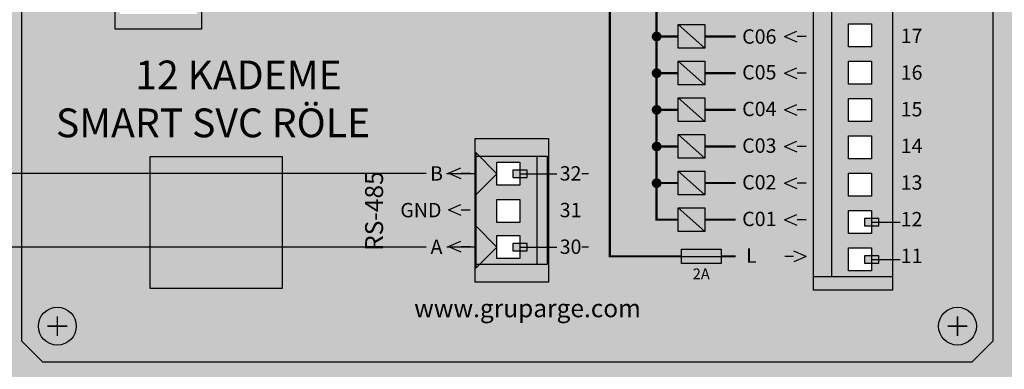
# Model space of a CAD drawing. Units: millimetres. Extents: x 2574 to 2757, y 1785 to 1914.
# Drawn here: x 2695 to 2736, y 1808 to 1822 of the extents above; entities that cross this region are included whole.
import ezdxf
from ezdxf.enums import TextEntityAlignment as Align

# ---------------------------------------------------------------- set-up
doc = ezdxf.new("R2010")
doc.units = ezdxf.units.MM
for name, color, linetype in [('anted', 8, 'Continuous'), ('U-Etiket', 251, 'Continuous'), ('U-Klemens', 82, 'Continuous')]:
    doc.layers.add(name, color=color, linetype=linetype)
doc.styles.get("Standard").update_dxf_attribs({"font": 'arial.ttf'})
picture_1 = doc.add_image_def('image1.jpg', size_in_pixel=(900, 900))

msp = doc.modelspace()

# ---------------------------------------------------------------- hatches: boundary and pattern name
at = {"true_color": 0x555e5d}
h = msp.add_hatch(color=251, dxfattribs=at)
h.dxf.hatch_style = 1
h.paths.add_polyline_path([(2693.755, 1850.43, 0.414214), (2693.153, 1849.828), (2693.153, 1807.392, 0.414214), (2693.755, 1806.79), (2736.192, 1806.79, 0.414214), (2736.793, 1807.392), (2736.793, 1849.828, 0.414214), (2736.192, 1850.43)])
h.paths.add_polyline_path([(2734.437, 1849.076), (2735.319, 1848.194), (2735.319, 1809.026), (2734.437, 1808.144), (2695.51, 1808.144), (2694.628, 1809.026), (2694.628, 1848.194), (2695.51, 1849.076)], flags=16)
h.paths.add_polyline_path([(2696.907, 1847.571, -1), (2695.324, 1847.571, -1)], flags=0)
h.paths.add_polyline_path([(2734.623, 1847.571, -1), (2733.04, 1847.571, -1)], flags=0)
h.paths.add_polyline_path([(2696.907, 1809.649, -1), (2695.324, 1809.649, -1)], flags=0)
h.paths.add_polyline_path([(2734.623, 1809.649, -1), (2733.04, 1809.649, -1)], flags=0)
at = {"true_color": 0xc7c8ca}
h = msp.add_hatch(color=9, dxfattribs=at)
h.dxf.hatch_style = 1
h.paths.add_polyline_path([(2695.51, 1849.076), (2694.628, 1848.194), (2694.628, 1809.026), (2695.51, 1808.144), (2734.437, 1808.144), (2735.319, 1809.026), (2735.319, 1848.194), (2734.437, 1849.076)])
h.paths.add_polyline_path([(2727.795, 1845.262), (2731.105, 1845.262), (2731.105, 1835.976), (2727.795, 1835.976)], flags=16)
h.paths.add_polyline_path([(2729.269, 1837.188), (2730.232, 1837.188), (2730.533, 1836.857), (2730.533, 1836.556), (2730.232, 1836.225), (2729.269, 1836.225)], flags=0)
h.paths.add_polyline_path([(2729.269, 1837.79), (2729.269, 1838.754), (2730.232, 1838.754), (2730.533, 1838.422), (2730.533, 1838.121), (2730.232, 1837.79)], flags=0)
h.paths.add_polyline_path([(2729.269, 1839.355), (2729.269, 1840.319), (2730.232, 1840.319), (2730.533, 1839.987), (2730.533, 1839.687), (2730.232, 1839.355)], flags=0)
h.paths.add_polyline_path([(2727.795, 1831.846), (2731.105, 1831.846), (2731.105, 1824.126), (2731.105, 1811.711), (2727.795, 1811.711), (2727.795, 1824.126)], flags=16)
h.paths.add_polyline_path([(2729.269, 1840.92), (2729.269, 1841.884), (2730.232, 1841.884), (2730.533, 1841.553), (2730.533, 1841.252), (2730.232, 1840.92)], flags=0)
h.paths.add_polyline_path([(2729.269, 1842.486), (2729.269, 1843.449), (2730.232, 1843.449), (2730.533, 1843.118), (2730.533, 1842.817), (2730.232, 1842.486)], flags=0)
h.paths.add_polyline_path([(2729.269, 1831.597), (2730.232, 1831.597), (2730.232, 1830.634), (2729.269, 1830.634)], flags=0)
h.paths.add_polyline_path([(2729.269, 1844.051), (2729.269, 1845.014), (2730.232, 1845.014), (2730.533, 1844.683), (2730.533, 1844.382), (2730.232, 1844.051)], flags=0)
h.paths.add_polyline_path([(2729.269, 1830.032), (2730.232, 1830.032), (2730.232, 1829.069), (2729.269, 1829.069)], flags=0)
h.paths.add_polyline_path([(2729.269, 1828.467), (2730.232, 1828.467), (2730.232, 1827.504), (2729.269, 1827.504)], flags=0)
h.paths.add_polyline_path([(2729.269, 1826.902), (2730.232, 1826.902), (2730.232, 1825.939), (2729.269, 1825.939)], flags=0)
h.paths.add_polyline_path([(2729.269, 1825.337), (2730.232, 1825.337), (2730.232, 1824.374), (2729.269, 1824.374)], flags=0)
h.paths.add_polyline_path([(2729.269, 1823.878), (2730.232, 1823.878), (2730.232, 1822.914), (2729.269, 1822.914)], flags=0)
h.paths.add_polyline_path([(2733.04, 1847.571, -1), (2734.623, 1847.571, -1)], flags=16)
h.paths.add_polyline_path([(2701.972, 1822.719), (2698.721, 1822.719), (2698.721, 1845.216), (2701.972, 1845.216)], flags=16)
h.paths.add_polyline_path([(2729.269, 1822.312), (2730.232, 1822.312), (2730.232, 1821.349), (2729.269, 1821.349)], flags=0)
h.paths.add_polyline_path([(2700.046, 1837.362), (2699.444, 1837.362), (2699.444, 1837.663), (2700.046, 1837.663)], flags=0)
h.paths.add_polyline_path([(2700.046, 1835.42), (2700.046, 1835.12), (2699.444, 1835.12), (2699.444, 1835.42)], flags=0)
h.paths.add_polyline_path([(2700.046, 1839.604), (2699.444, 1839.604), (2699.444, 1839.905), (2700.046, 1839.905)], flags=0)
h.paths.add_polyline_path([(2729.269, 1820.747), (2730.232, 1820.747), (2730.232, 1819.784), (2729.269, 1819.784)], flags=0)
h.paths.add_polyline_path([(2700.046, 1833.178), (2700.046, 1832.877), (2699.444, 1832.877), (2699.444, 1833.178)], flags=0)
h.paths.add_polyline_path([(2700.046, 1841.846), (2699.444, 1841.846), (2699.444, 1842.147), (2700.046, 1842.147)], flags=0)
h.paths.add_polyline_path([(2700.046, 1830.936), (2700.046, 1830.635), (2699.444, 1830.635), (2699.444, 1830.936)], flags=0)
h.paths.add_polyline_path([(2700.046, 1844.088), (2699.444, 1844.088), (2699.444, 1844.389), (2700.046, 1844.389)], flags=0)
h.paths.add_polyline_path([(2729.269, 1819.182), (2730.232, 1819.182), (2730.232, 1818.219), (2729.269, 1818.219)], flags=0)
h.paths.add_polyline_path([(2716.644, 1816.76), (2716.644, 1812.23), (2713.664, 1812.23), (2713.664, 1816.76)], flags=16)
h.paths.add_polyline_path([(2716.222, 1812.96), (2715.801, 1812.96), (2715.801, 1812.809), (2715.5, 1812.478), (2714.537, 1812.478), (2714.537, 1813.442), (2715.5, 1813.442), (2715.938, 1812.96), (2716.222, 1812.96), (2716.222, 1816.03), (2715.801, 1816.03), (2715.801, 1815.879), (2715.5, 1815.548), (2714.537, 1815.548), (2714.537, 1816.511), (2715.5, 1816.511), (2715.938, 1816.03), (2716.222, 1816.03)], flags=0)
h.paths.add_polyline_path([(2700.046, 1828.694), (2700.046, 1828.393), (2699.444, 1828.393), (2699.444, 1828.694)], flags=0)
h.paths.add_polyline_path([(2700.046, 1826.452), (2700.046, 1826.151), (2699.444, 1826.151), (2699.444, 1826.452)], flags=0)
h.paths.add_polyline_path([(2729.269, 1817.617), (2730.232, 1817.617), (2730.232, 1816.654), (2729.269, 1816.654)], flags=0)
h.paths.add_polyline_path([(2715.5, 1814.946), (2715.5, 1813.983), (2714.537, 1813.983), (2714.537, 1814.946)], flags=0)
h.paths.add_polyline_path([(2700.046, 1824.209), (2700.046, 1823.909), (2699.444, 1823.909), (2699.444, 1824.209)], flags=0)
h.paths.add_polyline_path([(2729.269, 1816.052), (2730.232, 1816.052), (2730.232, 1815.089), (2729.269, 1815.089)], flags=0)
h.paths.add_polyline_path([(2695.324, 1847.571, -1), (2696.907, 1847.571, -1)], flags=16)
h.paths.add_polyline_path([(2729.269, 1814.487), (2730.232, 1814.487), (2730.533, 1814.156), (2730.533, 1813.855), (2730.232, 1813.524), (2729.269, 1813.524)], flags=0)
h.paths.add_polyline_path([(2729.269, 1812.922), (2730.232, 1812.922), (2730.533, 1812.591), (2730.533, 1812.29), (2730.232, 1811.959), (2729.269, 1811.959)], flags=0)
h.paths.add_polyline_path([(2734.623, 1809.649, -1), (2733.04, 1809.649, -1)], flags=16)
h.paths.add_polyline_path([(2696.907, 1809.649, -1), (2695.324, 1809.649, -1)], flags=16)
h = msp.add_hatch(color=82)
h.dxf.hatch_style = 1
h.paths.add_polyline_path([(2728.547, 1831.846), (2727.795, 1831.846), (2727.795, 1824.126), (2727.795, 1811.711), (2728.547, 1811.711), (2728.547, 1824.126)])
h = msp.add_hatch(color=19)
h.dxf.hatch_style = 1
h.paths.add_polyline_path([(2713.654, 1815.146), (2714.537, 1816.03), (2713.654, 1816.913)])
h = msp.add_hatch(color=80)
h.dxf.hatch_style = 1
h.paths.add_polyline_path([(2716.222, 1816.03), (2715.801, 1816.03), (2715.801, 1815.879), (2715.5, 1815.879), (2715.5, 1815.548), (2714.537, 1815.548), (2714.537, 1816.511), (2715.5, 1816.511), (2715.5, 1816.18), (2715.801, 1816.18), (2715.801, 1816.03), (2716.222, 1816.03), (2716.222, 1816.76), (2713.664, 1816.76), (2713.664, 1813.833), (2714.537, 1812.96), (2714.537, 1813.442), (2715.5, 1813.442), (2715.5, 1813.11), (2715.801, 1813.11), (2715.801, 1812.96), (2716.222, 1812.96)])
h.paths.add_polyline_path([(2715.5, 1813.983), (2714.537, 1813.983), (2714.537, 1814.946), (2715.5, 1814.946)], flags=16)
h.paths.add_polyline_path([(2716.222, 1812.96), (2715.801, 1812.96), (2715.801, 1812.809), (2715.5, 1812.809), (2715.5, 1812.478), (2714.537, 1812.478), (2714.537, 1812.96), (2713.807, 1812.23), (2716.222, 1812.23)])
h = msp.add_hatch(color=3)
h.dxf.hatch_style = 1
h.paths.add_polyline_path([(2716.644, 1816.03), (2716.222, 1816.03), (2716.222, 1812.96), (2716.644, 1812.96)])
h.paths.add_polyline_path([(2716.644, 1816.76), (2716.222, 1816.76), (2716.222, 1816.03), (2716.644, 1816.03)])
h.paths.add_polyline_path([(2716.644, 1812.96), (2716.222, 1812.96), (2716.222, 1812.23), (2716.644, 1812.23)])
h = msp.add_hatch(color=19)
h.dxf.hatch_style = 1
h.paths.add_polyline_path([(2715.199, 1816.18), (2715.199, 1815.879), (2715.801, 1815.879), (2715.801, 1816.18)])
h = msp.add_hatch(color=19)
h.dxf.hatch_style = 1
h.paths.add_polyline_path([(2729.931, 1814.156), (2729.931, 1813.855), (2730.533, 1813.855), (2730.533, 1814.156)])
h = msp.add_hatch(color=19)
h.dxf.hatch_style = 1
h.paths.add_polyline_path([(2713.654, 1812.077), (2714.537, 1812.96), (2713.654, 1813.843)])
h = msp.add_hatch(color=19)
h.dxf.hatch_style = 1
h.paths.add_polyline_path([(2715.199, 1813.11), (2715.199, 1812.809), (2715.801, 1812.809), (2715.801, 1813.11)])
h = msp.add_hatch(color=19)
h.dxf.hatch_style = 1
h.paths.add_polyline_path([(2729.931, 1812.591), (2729.931, 1812.29), (2730.533, 1812.29), (2730.533, 1812.591)])
at = {"layer": 'anted', "true_color": 0x939598}
h = msp.add_hatch(color=252, dxfattribs=at)
h.dxf.hatch_style = 1
h.paths.add_polyline_path([(2733.04, 1809.649, 1), (2734.623, 1809.649, 1)])
h.paths.add_polyline_path([(2695.324, 1809.649, 1), (2696.907, 1809.649, 1)])
at = {"layer": 'U-Etiket', "true_color": 0x727430}
h = msp.add_hatch(color=67, dxfattribs=at)
h.dxf.hatch_style = 1
edge = h.paths.add_edge_path()
edge.add_arc((2721.228, 1821.778), 0.181, 0, 360)
h = msp.add_hatch(color=67, dxfattribs=at)
h.dxf.hatch_style = 1
h.paths.add_polyline_path([(2727.105, 1821.553), (2727.105, 1822.004), (2726.584, 1821.778)])
h = msp.add_hatch(color=67, dxfattribs=at)
h.dxf.hatch_style = 1
edge = h.paths.add_edge_path()
edge.add_arc((2721.228, 1820.243), 0.181, 0, 360)
h = msp.add_hatch(color=67, dxfattribs=at)
h.dxf.hatch_style = 1
h.paths.add_polyline_path([(2727.105, 1820.018), (2727.105, 1820.469), (2726.584, 1820.243)])
h = msp.add_hatch(color=67, dxfattribs=at)
h.dxf.hatch_style = 1
edge = h.paths.add_edge_path()
edge.add_arc((2721.228, 1818.708), 0.181, 0, 360)
h = msp.add_hatch(color=67, dxfattribs=at)
h.dxf.hatch_style = 1
h.paths.add_polyline_path([(2727.105, 1818.483), (2727.105, 1818.934), (2726.584, 1818.708)])
h = msp.add_hatch(color=67, dxfattribs=at)
h.dxf.hatch_style = 1
edge = h.paths.add_edge_path()
edge.add_arc((2721.228, 1817.173), 0.181, 0, 360)
h = msp.add_hatch(color=67, dxfattribs=at)
h.dxf.hatch_style = 1
h.paths.add_polyline_path([(2727.105, 1816.948), (2727.105, 1817.399), (2726.584, 1817.173)])
h = msp.add_hatch(color=67, dxfattribs=at)
h.dxf.hatch_style = 1
h.paths.add_polyline_path([(2713.025, 1815.824), (2713.025, 1816.275), (2712.504, 1816.049)])
h = msp.add_hatch(color=67, dxfattribs=at)
h.dxf.hatch_style = 1
edge = h.paths.add_edge_path()
edge.add_arc((2721.228, 1815.639), 0.181, 0, 360)
h = msp.add_hatch(color=67, dxfattribs=at)
h.dxf.hatch_style = 1
h.paths.add_polyline_path([(2727.105, 1815.413), (2727.105, 1815.864), (2726.584, 1815.639)])
h = msp.add_hatch(color=67, dxfattribs=at)
h.dxf.hatch_style = 1
h.paths.add_polyline_path([(2713.025, 1814.289), (2713.025, 1814.74), (2712.504, 1814.514)])
h = msp.add_hatch(color=67, dxfattribs=at)
h.dxf.hatch_style = 1
h.paths.add_polyline_path([(2727.105, 1813.878), (2727.105, 1814.329), (2726.584, 1814.104)])
h = msp.add_hatch(color=67, dxfattribs=at)
h.dxf.hatch_style = 1
h.paths.add_polyline_path([(2713.025, 1812.754), (2713.025, 1813.205), (2712.504, 1812.98)])
h = msp.add_hatch(color=67, dxfattribs=at)
h.dxf.hatch_style = 1
h.paths.add_polyline_path([(2726.972, 1812.343), (2726.972, 1812.794), (2727.494, 1812.569)])
at = {"layer": 'U-Klemens'}
h = msp.add_hatch(color=80, dxfattribs=at)
h.dxf.hatch_style = 1
h.paths.add_polyline_path([(2731.105, 1824.126), (2728.547, 1824.126), (2728.547, 1811.711), (2731.105, 1811.711)])
h.paths.add_polyline_path([(2730.232, 1812.922), (2730.232, 1811.959), (2729.269, 1811.959), (2729.269, 1812.922)], flags=16)
h.paths.add_polyline_path([(2730.232, 1813.524), (2729.269, 1813.524), (2729.269, 1814.487), (2730.232, 1814.487)], flags=16)
h.paths.add_polyline_path([(2730.232, 1815.089), (2729.269, 1815.089), (2729.269, 1816.052), (2730.232, 1816.052)], flags=16)
h.paths.add_polyline_path([(2730.232, 1816.654), (2729.269, 1816.654), (2729.269, 1817.617), (2730.232, 1817.617)], flags=16)
h.paths.add_polyline_path([(2730.232, 1818.219), (2729.269, 1818.219), (2729.269, 1819.182), (2730.232, 1819.182)], flags=16)
h.paths.add_polyline_path([(2730.232, 1819.784), (2729.269, 1819.784), (2729.269, 1820.747), (2730.232, 1820.747)], flags=16)
h.paths.add_polyline_path([(2730.232, 1821.349), (2729.269, 1821.349), (2729.269, 1822.312), (2730.232, 1822.312)], flags=16)
h.paths.add_polyline_path([(2730.232, 1822.914), (2729.269, 1822.914), (2729.269, 1823.878), (2730.232, 1823.878)], flags=16)

# ---------------------------------------------------------------- linework, layer by layer
for p, q in [((2715.5, 1816.03), (2717.047, 1816.03)), ((2718.375, 1816.03), (2718.095, 1816.03)), ((2730.232, 1814.006), (2731.427, 1814.006)), ((2715.5, 1812.96), (2717.047, 1812.96)), ((2718.375, 1812.96), (2718.095, 1812.96)), ((2730.232, 1812.441), (2731.427, 1812.441))]:
    msp.add_line(p, q)
for points in [[(2713.654, 1816.913), (2713.654, 1815.146), (2714.537, 1816.03)], [(2715.801, 1816.18), (2715.199, 1816.18), (2715.199, 1815.879), (2715.801, 1815.879)], [(2730.533, 1814.156), (2729.931, 1814.156), (2729.931, 1813.855), (2730.533, 1813.855)], [(2713.654, 1813.843), (2713.654, 1812.077), (2714.537, 1812.96)], [(2715.801, 1813.11), (2715.199, 1813.11), (2715.199, 1812.809), (2715.801, 1812.809)], [(2730.533, 1812.591), (2729.931, 1812.591), (2729.931, 1812.29), (2730.533, 1812.29)]]:
    msp.add_lwpolyline(points, close=True)
for points in [[(2678.016, 1816.049), (2711.57, 1816.049)], [(2713.643, 1816.03), (2712.424, 1816.03)], [(2711.57, 1812.96), (2674.011, 1812.96)], [(2713.654, 1812.96), (2712.434, 1812.96)]]:
    msp.add_lwpolyline(points)
at = {"layer": 'anted', "color": 7, "const_width": 0.0602}
for points in [[(2696.115, 1809.235), (2696.115, 1810.063)], [(2733.832, 1809.235), (2733.832, 1810.063)], [(2695.701, 1809.649), (2696.529, 1809.649)], [(2734.246, 1809.649), (2733.418, 1809.649)]]:
    msp.add_lwpolyline(points, dxfattribs=at)
at = {"layer": 'anted'}
for centre in [(2696.115, 1809.649), (2733.832, 1809.649)]:
    msp.add_circle(centre, 0.792, dxfattribs=at)
at = {"layer": 'U-Etiket', "color": 67, "true_color": 0x727430}
for p, q in [((2722.131, 1822.275), (2723.244, 1821.282)), ((2726.584, 1821.778), (2727.105, 1822.004)), ((2726.584, 1821.778), (2727.105, 1821.553)), ((2722.131, 1820.74), (2723.244, 1819.747)), ((2726.584, 1820.243), (2727.105, 1820.469)), ((2726.584, 1820.243), (2727.105, 1820.018)), ((2722.131, 1819.205), (2723.244, 1818.212)), ((2726.584, 1818.708), (2727.105, 1818.934)), ((2726.584, 1818.708), (2727.105, 1818.483)), ((2722.131, 1817.67), (2723.244, 1816.677)), ((2726.584, 1817.173), (2727.105, 1817.399)), ((2726.584, 1817.173), (2727.105, 1816.948)), ((2712.504, 1816.049), (2713.025, 1816.275)), ((2722.131, 1816.135), (2723.244, 1815.142)), ((2712.504, 1816.049), (2713.025, 1815.824)), ((2726.584, 1815.639), (2727.105, 1815.864)), ((2726.584, 1815.639), (2727.105, 1815.413)), ((2712.504, 1814.514), (2713.025, 1814.74)), ((2712.504, 1814.514), (2713.025, 1814.289)), ((2722.131, 1814.6), (2723.244, 1813.607)), ((2726.584, 1814.104), (2727.105, 1814.329)), ((2726.584, 1814.104), (2727.105, 1813.878)), ((2712.504, 1812.98), (2713.025, 1813.205)), ((2712.504, 1812.98), (2713.025, 1812.754)), ((2722.272, 1812.569), (2723.927, 1812.569)), ((2727.494, 1812.569), (2726.972, 1812.794)), ((2727.494, 1812.569), (2726.972, 1812.343))]:
    msp.add_line(p, q, dxfattribs=at)
at = {"layer": 'U-Etiket'}
msp.add_lwpolyline([(2734.437, 1808.144), (2695.51, 1808.144), (2694.628, 1809.026), (2694.628, 1848.194), (2695.51, 1849.076), (2734.437, 1849.076), (2735.319, 1848.194), (2735.319, 1809.026), (2734.437, 1808.144)], dxfattribs=at)
at = {"layer": 'U-Etiket', "color": 67, "true_color": 0x727430}
for points in [[(2698.541, 1822.079), (2698.541, 1845.856), (2702.152, 1845.856), (2702.152, 1822.079)], [(2727.795, 1811.154), (2727.795, 1832.402), (2731.105, 1832.402), (2731.105, 1811.154)], [(2722.131, 1822.275), (2723.244, 1822.275), (2723.244, 1821.282), (2722.131, 1821.282)], [(2722.131, 1820.74), (2723.244, 1820.74), (2723.244, 1819.747), (2722.131, 1819.747)], [(2722.131, 1819.205), (2723.244, 1819.205), (2723.244, 1818.212), (2722.131, 1818.212)], [(2716.689, 1817.505), (2716.689, 1811.485), (2713.619, 1811.485), (2713.619, 1817.505)], [(2722.131, 1817.67), (2723.244, 1817.67), (2723.244, 1816.677), (2722.131, 1816.677)], [(2722.131, 1816.135), (2723.244, 1816.135), (2723.244, 1815.142), (2722.131, 1815.142)], [(2722.131, 1814.6), (2723.244, 1814.6), (2723.244, 1813.607), (2722.131, 1813.607)], [(2722.272, 1812.87), (2723.927, 1812.87), (2723.927, 1812.268), (2722.272, 1812.268)]]:
    msp.add_lwpolyline(points, close=True, dxfattribs=at)
for points, const_width in [([(2722.131, 1814.104), (2721.219, 1814.104), (2721.219, 1834.301), (2714.823, 1834.301)], 0.0903), ([(2722.272, 1812.569), (2719.262, 1812.569), (2719.262, 1832.586), (2712.626, 1832.586)], 0.0903), ([(2722.131, 1821.778), (2721.228, 1821.778)], 0.0903), ([(2723.244, 1821.778), (2724.538, 1821.778)], 0.0903), ([(2727.105, 1821.778), (2727.494, 1821.778)], 0.0602), ([(2722.131, 1820.243), (2721.228, 1820.243)], 0.0903), ([(2723.244, 1820.243), (2724.538, 1820.243)], 0.0903), ([(2727.105, 1820.243), (2727.494, 1820.243)], 0.0602), ([(2722.131, 1818.708), (2721.228, 1818.708)], 0.0903), ([(2723.244, 1818.708), (2724.538, 1818.708)], 0.0903), ([(2727.105, 1818.708), (2727.494, 1818.708)], 0.0602), ([(2722.131, 1817.173), (2721.228, 1817.173)], 0.0903), ([(2723.244, 1817.173), (2724.538, 1817.173)], 0.0903), ([(2727.105, 1817.173), (2727.494, 1817.173)], 0.0602), ([(2713.025, 1816.049), (2713.414, 1816.049)], 0.0602), ([(2722.131, 1815.639), (2721.228, 1815.639)], 0.0903), ([(2723.244, 1815.639), (2724.538, 1815.639)], 0.0903), ([(2727.105, 1815.639), (2727.494, 1815.639)], 0.0602), ([(2713.025, 1814.514), (2713.414, 1814.514)], 0.0602), ([(2723.244, 1814.104), (2724.538, 1814.104)], 0.0903), ([(2727.105, 1814.104), (2727.494, 1814.104)], 0.0602), ([(2713.025, 1812.98), (2713.414, 1812.98)], 0.0602), ([(2723.927, 1812.569), (2724.538, 1812.569)], 0.0903), ([(2726.972, 1812.569), (2726.584, 1812.569)], 0.0602)]:
    msp.add_lwpolyline(points, dxfattribs=dict(at, const_width=const_width))
for centre in [(2721.228, 1821.778), (2721.228, 1820.243), (2721.228, 1818.708), (2721.228, 1817.173), (2721.228, 1815.639)]:
    msp.add_circle(centre, 0.181, dxfattribs=at)
at = {"layer": 'U-Klemens'}
for p, q in [((2728.547, 1824.126), (2728.547, 1811.711)), ((2716.222, 1812.23), (2716.222, 1816.76))]:
    msp.add_line(p, q, dxfattribs=at)
for points in [[(2731.105, 1831.846), (2731.105, 1824.126), (2731.105, 1811.711), (2727.795, 1811.711), (2727.795, 1824.126), (2727.795, 1831.846)], [(2730.232, 1821.349), (2729.269, 1821.349), (2729.269, 1822.312), (2730.232, 1822.312)], [(2730.232, 1819.784), (2729.269, 1819.784), (2729.269, 1820.747), (2730.232, 1820.747)], [(2730.232, 1818.219), (2729.269, 1818.219), (2729.269, 1819.182), (2730.232, 1819.182)], [(2730.232, 1816.654), (2729.269, 1816.654), (2729.269, 1817.617), (2730.232, 1817.617)], [(2713.664, 1812.23), (2713.664, 1816.76), (2716.644, 1816.76), (2716.644, 1812.23)], [(2714.537, 1816.511), (2715.5, 1816.511), (2715.5, 1815.548), (2714.537, 1815.548)], [(2730.232, 1815.089), (2729.269, 1815.089), (2729.269, 1816.052), (2730.232, 1816.052)], [(2714.537, 1814.946), (2715.5, 1814.946), (2715.5, 1813.983), (2714.537, 1813.983)], [(2730.232, 1813.524), (2729.269, 1813.524), (2729.269, 1814.487), (2730.232, 1814.487)], [(2714.537, 1813.442), (2715.5, 1813.442), (2715.5, 1812.478), (2714.537, 1812.478)], [(2730.232, 1811.959), (2729.269, 1811.959), (2729.269, 1812.922), (2730.232, 1812.922)]]:
    msp.add_lwpolyline(points, close=True, dxfattribs=at)

# ---------------------------------------------------------------- texts
at = {"insert": (2695.809, 1820.768), "char_height": 1.20387, "attachment_point": 1}
msp.add_mtext_dynamic_manual_height_columns('\\pi2.96669;12 KADEME \\P\\pi0.20379;SMART SVC RÖLE', width=15.10033, gutter_width=6.019, heights=[0], dxfattribs=at)
at = {"layer": 'U-Etiket', "color": 67, "true_color": 0x727430}
for s, height, p in [('C06', 0.6019, (2725.529, 1821.474)), ('17', 0.6019, (2731.909, 1821.502)), ('C05', 0.6019, (2725.529, 1819.977)), ('16', 0.6019, (2731.909, 1819.967)), ('C04', 0.6019, (2725.529, 1818.442)), ('15', 0.6019, (2731.909, 1818.432)), ('C03', 0.6019, (2725.529, 1816.907)), ('14', 0.6019, (2731.909, 1816.897)), ('B', 0.602, (2712.002, 1815.741)), ('32', 0.6019, (2717.62, 1815.744)), ('C02', 0.6019, (2725.529, 1815.372)), ('13', 0.6019, (2731.909, 1815.362)), ('GND', 0.6019, (2711.349, 1814.206)), ('31', 0.6019, (2717.62, 1814.209)), ('C01', 0.6019, (2725.529, 1813.837)), ('12', 0.6019, (2731.909, 1813.827)), ('A', 0.602, (2712.002, 1812.671)), ('30', 0.6019, (2717.62, 1812.674)), ('L', 0.602, (2725.196, 1812.302)), ('11', 0.6019, (2731.909, 1812.292)), ('2A', 0.4514, (2723.095, 1811.612)), ('www.gruparge.com', 0.75242, (2715.815, 1810.022))]:
    msp.add_text(s, height=height, dxfattribs=at).set_placement(p, align=Align.CENTER)
msp.add_text('RS-485', height=0.7524, rotation=90, dxfattribs=at).set_placement((2709.764, 1814.467), align=Align.CENTER)

# ---------------------------------------------------------------- referenced raster images: frames only (the image files are external)
at = {"layer": 'U-Etiket'}
image = msp.add_image(picture_1, insert=(2699.999, 1811.225), size_in_units=(5.531, 5.531), dxfattribs=at)
image.dxf.flags = 7

doc.saveas('drawing.dxf')
